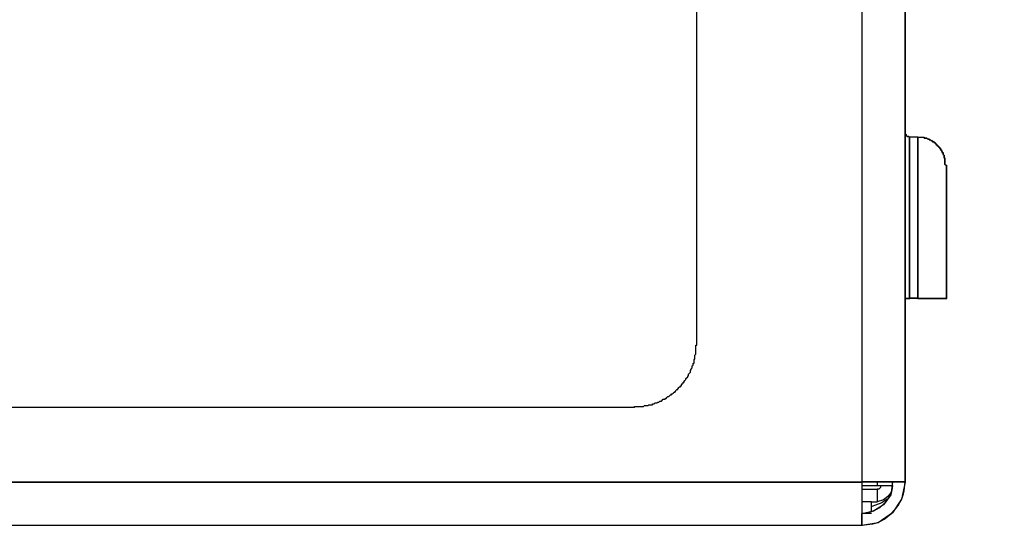
# Model space of a CAD drawing. Extents: x 0 to 4190, y 0 to 2777.
# Drawn here: x 1065 to 1141, y 718 to 757 of the extents above; entities that cross this region are included whole.
import ezdxf

# ---------------------------------------------------------------- set-up
doc = ezdxf.new("R2010")
doc.units = 0
doc.header["$LTSCALE"] = 0.1
doc.header["$PDMODE"] = 3
doc.layers.get('0').update_dxf_attribs({"linetype": 'CONTINUOUS'})
doc.layers.get('DEFPOINTS').update_dxf_attribs({"linetype": 'CONTINUOUS'})
doc.layers.add('SUNPOU', color=7, linetype='CONTINUOUS')
doc.styles.get("Standard").update_dxf_attribs({"font": 'ROMANS.shx', "bigfont": 'extfont2.shx'})
doc.dimstyles.get("Standard").update_dxf_attribs({"dimscale": 10, "dimtxt": 2, "dimasz": 3, "dimexe": 1, "dimexo": 1, "dimgap": 0.6, "dimtad": 3, "dimdec": 0, "dimzin": 0, "dimdsep": 46, "dimtxsty": 'Standard', "dimblk1": 'OPEN', "dimblk2": 'OPEN', "dimsah": 1, "dimcen": 1.5, "dimadec": 0, "dimazin": 0, "dimtfac": 1, "dimtdec": 0, "dimtmove": 0, "dimatfit": 0, "dimldrblk": 'OPEN', "dimfxl": 1, "dimtvp": 1, "dimtolj": 1, "dimtzin": 0, "dimarcsym": 0})

# ---------------------------------------------------------------- blocks, each defined once
blk = doc.blocks.new('_OPEN')
at = {"color": 0, "linetype": 'ByBlock'}
for p, q in [((-1, 0.1667), (0, 0)), ((0, 0), (-1, -0.1667)), ((0, 0), (-1, 0))]:
    blk.add_line(p, q, dxfattribs=at)
blk = doc.blocks.new('*D3')
at = {"layer": 'DEFPOINTS', "color": 0, "transparency": 16777216}
for p in [(1132.888, 1373.425), (1128.331, 616.121), (1447.673, 616.121)]:
    blk.add_point(p, dxfattribs=at)
at = {"layer": 'SUNPOU', "color": 0, "lineweight": -2, "transparency": 16777216}
for p, q in [((1142.888, 1373.425), (1457.673, 1373.425)), ((1447.673, 1343.425), (1447.673, 646.121)), ((1138.331, 616.121), (1457.673, 616.121))]:
    blk.add_line(p, q, dxfattribs=at)
at = {"layer": 'SUNPOU', "color": 0, "lineweight": -2, "transparency": 16777216, "xscale": 30, "yscale": 30, "zscale": 30}
for p, rotation in [((1447.673, 1373.425), 90), ((1447.673, 616.121), 270)]:
    blk.add_blockref('_OPEN', p, dxfattribs=dict(at, rotation=rotation))
at = {"layer": 'SUNPOU', "color": 0, "transparency": 16777216, "insert": (1431.673, 994.773), "char_height": 20, "attachment_point": 5, "rotation": 90}
blk.add_mtext('\\A1;757', dxfattribs=at)
blk = doc.blocks.new('*D1')
at = {"layer": 'DEFPOINTS', "color": 0, "transparency": 16777216}
for p in [(1017.988, 918.169), (1128.331, 616.121), (1383.81, 616.121)]:
    blk.add_point(p, dxfattribs=at)
at = {"layer": 'SUNPOU', "color": 0, "lineweight": -2, "transparency": 16777216}
for p, q in [((1027.988, 918.169), (1393.81, 918.169)), ((1383.81, 888.169), (1383.81, 646.121)), ((1138.331, 616.121), (1393.81, 616.121))]:
    blk.add_line(p, q, dxfattribs=at)
at = {"layer": 'SUNPOU', "color": 0, "lineweight": -2, "transparency": 16777216, "xscale": 30, "yscale": 30, "zscale": 30}
for p, rotation in [((1383.81, 918.169), 90), ((1383.81, 616.121), 270)]:
    blk.add_blockref('_OPEN', p, dxfattribs=dict(at, rotation=rotation))
at = {"layer": 'SUNPOU', "color": 0, "transparency": 16777216, "insert": (1367.81, 767.637), "char_height": 20, "attachment_point": 5, "rotation": 90}
blk.add_mtext('\\A1;302', dxfattribs=at)
blk = doc.blocks.new('*D7')
at = {"layer": 'DEFPOINTS', "color": 0, "transparency": 16777216}
for p in [(1086.464, 758.121), (1128.331, 616.121), (1320.97, 616.121)]:
    blk.add_point(p, dxfattribs=at)
at = {"layer": 'SUNPOU', "color": 0, "lineweight": -2, "transparency": 16777216}
for p, q in [((1096.464, 758.121), (1330.97, 758.121)), ((1320.97, 728.121), (1320.97, 646.121)), ((1138.331, 616.121), (1330.97, 616.121))]:
    blk.add_line(p, q, dxfattribs=at)
at = {"layer": 'SUNPOU', "color": 0, "lineweight": -2, "transparency": 16777216, "xscale": 30, "yscale": 30, "zscale": 30}
for p, rotation in [((1320.97, 758.121), 90), ((1320.97, 616.121), 270)]:
    blk.add_blockref('_OPEN', p, dxfattribs=dict(at, rotation=rotation))
at = {"layer": 'SUNPOU', "color": 0, "transparency": 16777216, "insert": (1304.97, 687.121), "char_height": 20, "attachment_point": 5, "rotation": 90}
blk.add_mtext('\\A1;142', dxfattribs=at)

msp = doc.modelspace()

# ---------------------------------------------------------------- linework, layer by layer
at = {"color": 2}
for points in [[(1132.96, 804.313), (1132.96, 721.737), (1129.64, 721.737), (1129.64, 718.428)], [(1132.944, 804.329), (1132.944, 721.753)], [(1129.628, 721.741), (906.388, 721.741), (906.388, 795.267)], [(1129.628, 795.267), (1129.628, 721.741)], [(1129.632, 795.27), (1129.632, 721.745)], [(1116.983, 732.236), (1116.983, 780.079)], [(1132.94, 748.616), (1132.94, 748.481), (1133.008, 748.413), (1133.008, 748.341), (1133.08, 748.273), (1133.22, 748.273), (1133.288, 748.205)], [(1132.96, 748.597), (1132.96, 748.461), (1133.028, 748.393), (1133.028, 748.321), (1133.1, 748.254), (1133.24, 748.254), (1133.308, 748.186)], [(1133.908, 748.205), (1133.288, 748.205)], [(1133.288, 735.849), (1133.288, 748.201)], [(1133.928, 748.186), (1133.308, 748.186)], [(1133.308, 735.83), (1133.308, 748.182)], [(1133.908, 748.205), (1133.908, 735.849)], [(1133.908, 748.205), (1134.396, 748.205), (1134.396, 748.138), (1134.6, 748.138), (1134.672, 748.066), (1134.808, 748.066), (1134.808, 747.998), (1134.88, 747.998), (1134.952, 747.93), (1135.02, 747.93), (1135.02, 747.862), (1135.16, 747.862), (1135.16, 747.79), (1135.228, 747.79), (1135.228, 747.722), (1135.296, 747.722), (1135.296, 747.65), (1135.364, 747.65), (1135.364, 747.583), (1135.436, 747.583), (1135.436, 747.511), (1135.504, 747.511), (1135.504, 747.443), (1135.572, 747.443), (1135.572, 747.375), (1135.64, 747.375), (1135.64, 747.235), (1135.712, 747.235), (1135.712, 747.167), (1135.78, 747.1), (1135.78, 747.028), (1135.852, 747.028), (1135.852, 746.896), (1135.916, 746.824), (1135.916, 746.616), (1135.984, 746.616), (1135.984, 746.129), (1136.056, 746.062)], [(1133.928, 748.186), (1133.928, 735.83)], [(1133.928, 748.186), (1134.416, 748.186), (1134.416, 748.118), (1134.62, 748.118), (1134.692, 748.046), (1134.828, 748.046), (1134.828, 747.978), (1134.9, 747.978), (1134.972, 747.91), (1135.04, 747.91), (1135.04, 747.843), (1135.18, 747.843), (1135.18, 747.771), (1135.248, 747.771), (1135.248, 747.703), (1135.316, 747.703), (1135.316, 747.631), (1135.384, 747.631), (1135.384, 747.563), (1135.456, 747.563), (1135.456, 747.491), (1135.524, 747.491), (1135.524, 747.423), (1135.592, 747.423), (1135.592, 747.355), (1135.66, 747.355), (1135.66, 747.216), (1135.732, 747.216), (1135.732, 747.148), (1135.8, 747.08), (1135.8, 747.008), (1135.872, 747.008), (1135.872, 746.876), (1135.936, 746.805), (1135.936, 746.597), (1136.004, 746.597), (1136.004, 746.11), (1136.076, 746.042)], [(1136.124, 735.849), (1136.124, 746.065)], [(1136.144, 735.83), (1136.144, 746.046)], [(1132.94, 735.849), (1133.288, 735.849)], [(1132.96, 735.83), (1133.308, 735.83)], [(1133.908, 735.849), (1133.288, 735.849)], [(1133.928, 735.83), (1133.308, 735.83)], [(1133.908, 735.849), (1136.124, 735.849)], [(1133.928, 735.83), (1136.144, 735.83)], [(1112.21, 727.473), (1112.21, 727.545), (1112.902, 727.545), (1112.97, 727.613), (1113.246, 727.613), (1113.318, 727.681), (1113.594, 727.681), (1113.594, 727.752), (1113.734, 727.752), (1113.802, 727.816), (1113.938, 727.816), (1114.01, 727.884), (1114.078, 727.884), (1114.146, 727.952), (1114.282, 727.952), (1114.422, 728.096), (1114.562, 728.096), (1114.562, 728.164), (1114.63, 728.164), (1114.698, 728.232), (1114.766, 728.299), (1114.838, 728.299), (1114.906, 728.371), (1114.974, 728.439), (1115.046, 728.439), (1115.046, 728.507), (1115.114, 728.507), (1115.186, 728.575), (1115.254, 728.647), (1115.326, 728.647), (1115.326, 728.715), (1115.394, 728.715), (1115.394, 728.782), (1115.462, 728.854), (1115.53, 728.854), (1115.53, 728.922), (1115.598, 728.922), (1115.598, 728.994), (1115.67, 729.062), (1115.738, 729.062), (1115.738, 729.13), (1115.806, 729.13), (1115.806, 729.198), (1115.874, 729.27), (1115.946, 729.337), (1115.946, 729.405), (1116.014, 729.405), (1116.014, 729.473), (1116.083, 729.545), (1116.151, 729.617), (1116.151, 729.685), (1116.291, 729.824), (1116.291, 729.892), (1116.359, 729.892), (1116.359, 730.032), (1116.431, 730.1), (1116.499, 730.168), (1116.499, 730.308), (1116.567, 730.375), (1116.567, 730.443), (1116.635, 730.511), (1116.635, 730.651), (1116.707, 730.719), (1116.707, 730.858), (1116.775, 730.858), (1116.775, 731.134), (1116.843, 731.202), (1116.843, 731.481), (1116.915, 731.549), (1116.915, 732.236), (1116.983, 732.236)], [(1112.21, 727.473), (923.838, 727.473)], [(1036.311, 721.745), (1129.632, 721.745)], [(1132.944, 721.757), (1129.624, 721.757)], [(1129.628, 721.757), (1129.628, 718.439)], [(1129.628, 721.481), (1130.808, 721.481)], [(1129.632, 721.469), (1129.632, 721.194)], [(1132.96, 721.741), (1132.684, 720.432), (1131.988, 719.394), (1130.884, 718.631), (1129.64, 718.423)], [(1131.992, 721.741), (1131.852, 720.775), (1131.3, 720.016), (1130.536, 719.529), (1129.64, 719.322)], [(1131.98, 721.481), (1131.908, 720.994), (1131.632, 720.651), (1131.288, 720.379), (1130.8, 720.24)], [(1131.08, 721.481), (1131.08, 721.342), (1130.94, 721.206), (1130.8, 721.206)], [(1130.8, 721.481), (1130.872, 721.481)], [(1130.804, 721.741), (1130.804, 721.465)], [(1130.804, 721.481), (1131.984, 721.481)], [(1131.984, 721.481), (1131.984, 721.757)], [(1129.624, 721.206), (1130.804, 721.206)], [(1130.8, 721.206), (1130.8, 720.24)], [(1130.388, 720.236), (1129.624, 720.236)], [(1130.388, 720.24), (1130.804, 720.24)], [(1130.388, 719.477), (1130.388, 720.236)], [(1131.58, 720.432), (1131.164, 720.156), (1130.4, 719.877)], [(1129.624, 719.341), (1129.692, 719.341)], [(1130.388, 719.337), (1129.624, 719.337)], [(1129.628, 718.447), (1129.628, 719.341)], [(906.388, 718.443), (1129.628, 718.443)], [(1129.624, 718.447), (1129.692, 718.447)]]:
    msp.add_lwpolyline(points, dxfattribs=at)
for points in [[(1129.628, 719.341), (1129.628, 719.341), (1130.116, 719.413), (1130.116, 719.413), (1131.024, 719.625), (1131.82, 720.336), (1131.976, 721.274), (1131.976, 721.274), (1131.976, 721.761), (1131.976, 721.761)], [(1129.628, 718.447), (1129.628, 718.447), (1130.252, 718.515), (1130.252, 718.515), (1131.408, 718.615), (1132.696, 719.86), (1132.876, 721.07), (1132.876, 721.07), (1132.948, 721.761), (1132.948, 721.761)]]:
    msp.add_open_spline(points, degree=3, knots=[0, 0, 0, 0, 1, 1, 1, 2, 2, 2, 3, 3, 3, 3], dxfattribs=at)

# ---------------------------------------------------------------- dimensions: what is measured, and where the dimension line sits
at = {"layer": 'SUNPOU'}
for base, p1, picture, middle in [((1447.673, 616.121), (1132.888, 1373.425), '*D3', (1447.673, 994.773)), ((1383.81, 616.121), (1017.988, 918.169), '*D1', (1383.81, 767.637)), ((1320.97, 616.121), (1086.464, 758.121), '*D7', (1320.97, 687.121))]:
    dim = msp.add_linear_dim(base=base, p1=p1, p2=(1128.331, 616.121), angle=90, dimstyle='Standard', dxfattribs=at)
    dim.commit()
    dim.dimension.update_dxf_attribs({"geometry": picture, "text_midpoint": middle, "dimtype": 160})

doc.saveas('drawing.dxf')
